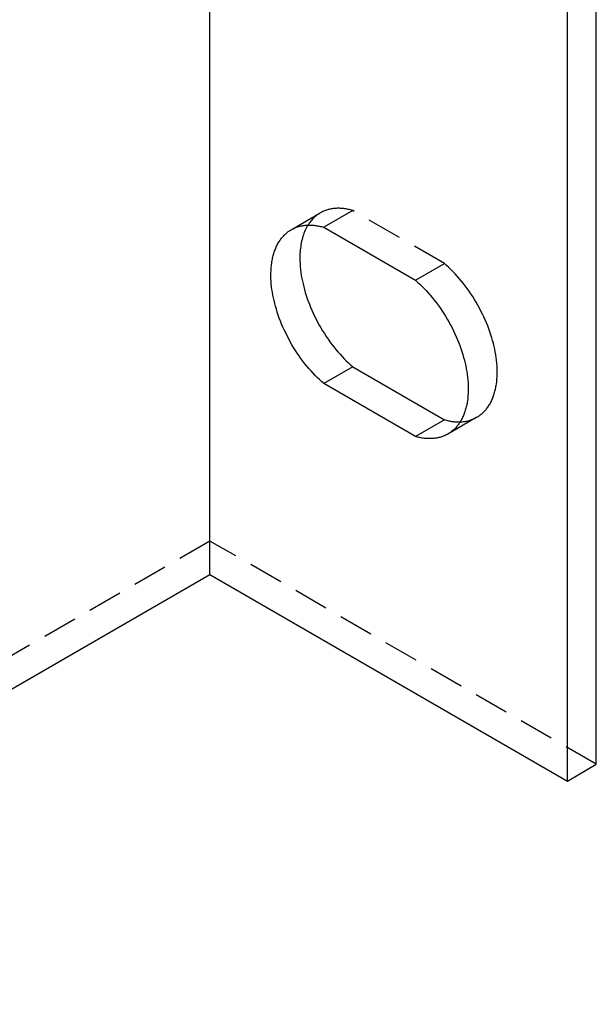
# Model space of a CAD drawing. Units: millimetres. Extents: x 1195 to 1580, y -483 to -318.
# Drawn here: x 1538 to 1580, y -483 to -411 of the extents above; entities that cross this region are included whole.
import ezdxf

# ---------------------------------------------------------------- set-up
doc = ezdxf.new("R2010")
doc.units = ezdxf.units.MM
doc.header["$LTSCALE"] = 0.2
doc.linetypes.add('STRICHLINIE', pattern=[19.05, 12.7, -6.35])
doc.layers.add('GIP_Hidden', color=8, linetype='STRICHLINIE')
doc.layers.add('GIP_Visible', color=7, linetype='Continuous')

# ---------------------------------------------------------------- blocks, each defined once
blk = doc.blocks.new('VECO-A-L3-160-080_LL_Iso')
at = {"layer": 'GIP_Hidden'}
for points in [[(62.634, 56.72), (64.647, 57.881)], [(64.647, 57.881), (64.582, 57.843), (64.519, 57.802), (64.456, 57.759), (64.395, 57.714), (64.334, 57.667), (64.275, 57.617), (64.217, 57.565), (64.16, 57.511), (64.104, 57.455), (64.049, 57.397), (63.996, 57.336), (63.944, 57.273), (63.893, 57.208), (63.844, 57.141), (63.796, 57.071), (63.75, 57)], [(67.017, 58.063), (66.934, 58.086), (66.852, 58.107), (66.77, 58.126), (66.688, 58.144), (66.607, 58.16), (66.526, 58.174), (66.445, 58.186), (66.364, 58.196), (66.285, 58.205), (66.205, 58.211), (66.126, 58.216), (66.048, 58.219), (65.97, 58.219), (65.893, 58.218), (65.816, 58.216), (65.741, 58.211), (65.666, 58.204), (65.591, 58.195), (65.518, 58.185), (65.445, 58.172), (65.373, 58.158), (65.302, 58.142), (65.232, 58.124), (65.163, 58.104), (65.095, 58.083), (65.028, 58.059), (64.961, 58.034), (64.896, 58.007), (64.832, 57.978), (64.769, 57.948), (64.707, 57.915), (64.647, 57.881)], [(67.017, 58.063), (64.896, 56.838)], [(73.734, 54.184), (67.017, 58.063)], [(71.613, 52.959), (73.734, 54.184)], [(76.105, 42.934), (76.161, 42.968), (76.217, 43.003), (76.272, 43.04), (76.326, 43.079), (76.38, 43.12), (76.433, 43.162), (76.484, 43.206), (76.535, 43.251), (76.586, 43.298), (76.635, 43.348), (76.683, 43.398), (76.73, 43.451), (76.777, 43.505), (76.822, 43.561), (76.866, 43.618), (76.909, 43.677), (76.951, 43.738), (76.992, 43.8), (77.031, 43.864), (77.07, 43.93), (77.107, 43.997), (77.143, 44.066), (77.178, 44.136), (77.211, 44.208), (77.243, 44.281), (77.274, 44.356), (77.304, 44.432), (77.332, 44.51), (77.359, 44.589), (77.384, 44.669), (77.408, 44.751), (77.431, 44.834), (77.452, 44.918), (77.472, 45.003), (77.49, 45.09), (77.507, 45.178), (77.523, 45.266), (77.537, 45.356), (77.561, 45.539), (77.579, 45.725), (77.591, 45.914), (77.598, 46.107), (77.599, 46.302), (77.594, 46.5), (77.584, 46.699), (77.568, 46.9), (77.548, 47.103), (77.522, 47.306), (77.49, 47.51), (77.455, 47.713), (77.414, 47.917), (77.368, 48.122), (77.318, 48.33), (77.262, 48.54), (77.2, 48.752), (77.133, 48.966), (77.061, 49.182), (76.983, 49.399), (76.901, 49.616), (76.813, 49.834), (76.719, 50.053), (76.621, 50.271), (76.518, 50.488), (76.41, 50.705), (76.297, 50.92), (76.18, 51.133), (76.059, 51.345), (75.934, 51.554), (75.804, 51.76), (75.672, 51.963), (75.535, 52.162), (75.396, 52.357), (75.254, 52.549), (75.109, 52.736), (74.962, 52.918), (74.813, 53.096), (74.662, 53.268), (74.509, 53.435), (74.356, 53.597), (74.201, 53.752), (74.046, 53.902), (73.89, 54.046), (73.734, 54.184)], [(76.105, 42.934), (73.983, 41.71)], [(74.89, 42.598), (74.965, 42.602), (75.04, 42.608), (75.114, 42.615), (75.187, 42.624), (75.259, 42.635), (75.33, 42.648), (75.401, 42.663), (75.471, 42.679), (75.539, 42.697), (75.607, 42.717), (75.674, 42.739), (75.74, 42.763), (75.805, 42.788), (75.869, 42.815), (75.932, 42.844), (75.994, 42.874)], [(56.569, 33.885), (28.284, 17.555), (0, 1.225)], [(84.853, 17.555), (56.569, 33.885)]]:
    blk.add_lwpolyline(points, dxfattribs=at)
at = {"layer": 'GIP_Visible'}
for points in [[(56.569, 31.435), (56.569, 162.075)], [(84.853, 17.555), (84.853, 148.194)], [(82.731, 16.33), (82.731, 146.969)], [(62.525, 56.657), (62.586, 56.691), (62.648, 56.723), (62.711, 56.753), (62.775, 56.782), (62.84, 56.809), (62.906, 56.834), (62.973, 56.858), (63.042, 56.88), (63.111, 56.899), (63.181, 56.917), (63.252, 56.933), (63.324, 56.948), (63.396, 56.96), (63.47, 56.971), (63.544, 56.979), (63.619, 56.986), (63.695, 56.991), (63.772, 56.994), (63.849, 56.995), (63.926, 56.994), (64.005, 56.991), (64.084, 56.986), (64.163, 56.98), (64.243, 56.971), (64.324, 56.961), (64.404, 56.949), (64.485, 56.935), (64.567, 56.919), (64.649, 56.901), (64.731, 56.882), (64.813, 56.861), (64.896, 56.838)], [(63.75, 57), (63.694, 56.907), (63.641, 56.812), (63.59, 56.713), (63.541, 56.61), (63.496, 56.505), (63.453, 56.397), (63.413, 56.286), (63.375, 56.172), (63.341, 56.056), (63.309, 55.936), (63.28, 55.815), (63.254, 55.691), (63.231, 55.565), (63.211, 55.436), (63.194, 55.306), (63.18, 55.173), (63.169, 55.039), (63.16, 54.903), (63.155, 54.766), (63.152, 54.627), (63.153, 54.487), (63.156, 54.346), (63.162, 54.203), (63.171, 54.06), (63.183, 53.916), (63.197, 53.772), (63.234, 53.481), (63.281, 53.19), (63.337, 52.899), (63.383, 52.694), (63.434, 52.486), (63.49, 52.276), (63.551, 52.064), (63.618, 51.85), (63.69, 51.634), (63.768, 51.417), (63.851, 51.2), (63.939, 50.981), (64.032, 50.763), (64.13, 50.545), (64.234, 50.328), (64.342, 50.111), (64.454, 49.896), (64.571, 49.682), (64.692, 49.471), (64.818, 49.262), (64.947, 49.056), (65.08, 48.853), (65.216, 48.654), (65.355, 48.458), (65.498, 48.267), (65.642, 48.08), (65.79, 47.898), (65.939, 47.72), (66.09, 47.548), (66.242, 47.381), (66.396, 47.219), (66.55, 47.064), (66.705, 46.914), (66.861, 46.77), (67.017, 46.632)], [(64.896, 45.407), (64.74, 45.545), (64.584, 45.689), (64.429, 45.839), (64.274, 45.995), (64.121, 46.156), (63.968, 46.323), (63.817, 46.495), (63.668, 46.673), (63.521, 46.855), (63.376, 47.042), (63.234, 47.234), (63.095, 47.429), (62.959, 47.629), (62.826, 47.831), (62.697, 48.037), (62.571, 48.246), (62.45, 48.458), (62.333, 48.671), (62.22, 48.886), (62.112, 49.103), (62.009, 49.32), (61.911, 49.538), (61.818, 49.757), (61.73, 49.975), (61.647, 50.193), (61.569, 50.409), (61.497, 50.625), (61.43, 50.839), (61.369, 51.051), (61.312, 51.262), (61.262, 51.469), (61.216, 51.674), (61.176, 51.878), (61.14, 52.082), (61.109, 52.285), (61.083, 52.488), (61.062, 52.691), (61.046, 52.892), (61.036, 53.091), (61.031, 53.289), (61.032, 53.484), (61.039, 53.677), (61.051, 53.866), (61.069, 54.053), (61.093, 54.235), (61.107, 54.325), (61.123, 54.414), (61.14, 54.501), (61.158, 54.588), (61.178, 54.673), (61.199, 54.757), (61.222, 54.84), (61.246, 54.922), (61.271, 55.002), (61.298, 55.081), (61.326, 55.159), (61.356, 55.235), (61.387, 55.31), (61.419, 55.383), (61.452, 55.455), (61.487, 55.525), (61.523, 55.594), (61.56, 55.661), (61.599, 55.727), (61.638, 55.791), (61.679, 55.853), (61.721, 55.914), (61.764, 55.973), (61.808, 56.031), (61.854, 56.086), (61.9, 56.14), (61.947, 56.193), (61.995, 56.244), (62.044, 56.293), (62.095, 56.34), (62.146, 56.386), (62.198, 56.429), (62.25, 56.472), (62.304, 56.512), (62.358, 56.551), (62.413, 56.588), (62.469, 56.623), (62.525, 56.657)], [(64.896, 56.838), (71.613, 52.959)], [(71.613, 52.959), (71.769, 52.822), (71.925, 52.678), (72.08, 52.528), (72.234, 52.372), (72.388, 52.21), (72.541, 52.043), (72.691, 51.871), (72.841, 51.694), (72.988, 51.511), (73.132, 51.324), (73.275, 51.133), (73.414, 50.937), (73.55, 50.738), (73.683, 50.535), (73.812, 50.329), (73.938, 50.12), (74.059, 49.909), (74.176, 49.695), (74.289, 49.48), (74.397, 49.264), (74.5, 49.046), (74.598, 48.828), (74.691, 48.61), (74.779, 48.391), (74.862, 48.174), (74.94, 47.957), (75.012, 47.741), (75.079, 47.527), (75.14, 47.315), (75.196, 47.105), (75.247, 46.897), (75.293, 46.692), (75.333, 46.489), (75.369, 46.285), (75.4, 46.081), (75.426, 45.878), (75.447, 45.676), (75.463, 45.475), (75.473, 45.275), (75.477, 45.078), (75.477, 44.882), (75.47, 44.69), (75.458, 44.5), (75.439, 44.314), (75.416, 44.131), (75.401, 44.042), (75.386, 43.953), (75.369, 43.865), (75.351, 43.779), (75.331, 43.693), (75.309, 43.609), (75.287, 43.526), (75.263, 43.445), (75.237, 43.364), (75.211, 43.285), (75.182, 43.208), (75.153, 43.131), (75.122, 43.057), (75.09, 42.983), (75.056, 42.912), (75.022, 42.841), (74.986, 42.772), (74.948, 42.705), (74.91, 42.64), (74.87, 42.576), (74.83, 42.513), (74.788, 42.452), (74.745, 42.393), (74.7, 42.336), (74.655, 42.28), (74.609, 42.226), (74.562, 42.173), (74.514, 42.123), (74.464, 42.074), (74.414, 42.026), (74.363, 41.981), (74.311, 41.937), (74.259, 41.895), (74.205, 41.854), (74.151, 41.816), (74.096, 41.779), (74.04, 41.743), (73.983, 41.71)], [(67.017, 46.632), (64.896, 45.407)], [(67.017, 46.632), (73.734, 42.753)], [(71.613, 41.529), (64.896, 45.407)], [(73.734, 42.753), (71.613, 41.529)], [(73.734, 42.753), (73.883, 42.713), (73.957, 42.695), (74.031, 42.679), (74.104, 42.664), (74.178, 42.65), (74.251, 42.638), (74.323, 42.628), (74.396, 42.619), (74.468, 42.611), (74.539, 42.605), (74.61, 42.601), (74.681, 42.598), (74.751, 42.597), (74.821, 42.597), (74.89, 42.598)], [(73.983, 41.71), (73.923, 41.676), (73.861, 41.644), (73.798, 41.613), (73.734, 41.584), (73.669, 41.557), (73.602, 41.532), (73.535, 41.508), (73.467, 41.487), (73.398, 41.467), (73.328, 41.449), (73.257, 41.433), (73.185, 41.419), (73.112, 41.406), (73.039, 41.396), (72.965, 41.387), (72.89, 41.38), (72.814, 41.376), (72.737, 41.373), (72.66, 41.372), (72.582, 41.373), (72.504, 41.375), (72.425, 41.38), (72.346, 41.387), (72.266, 41.395), (72.185, 41.405), (72.104, 41.417), (72.023, 41.431), (71.942, 41.447), (71.86, 41.465), (71.778, 41.484), (71.696, 41.506), (71.613, 41.529)], [(2.121, 0), (56.569, 31.435)], [(56.569, 31.435), (82.731, 16.33)], [(82.731, 16.33), (84.853, 17.555)]]:
    blk.add_lwpolyline(points, dxfattribs=at)

msp = doc.modelspace()

# ---------------------------------------------------------------- block references
msp.add_blockref('VECO-A-L3-160-080_LL_Iso', (1494.903, -482.771))

doc.saveas('drawing.dxf')
